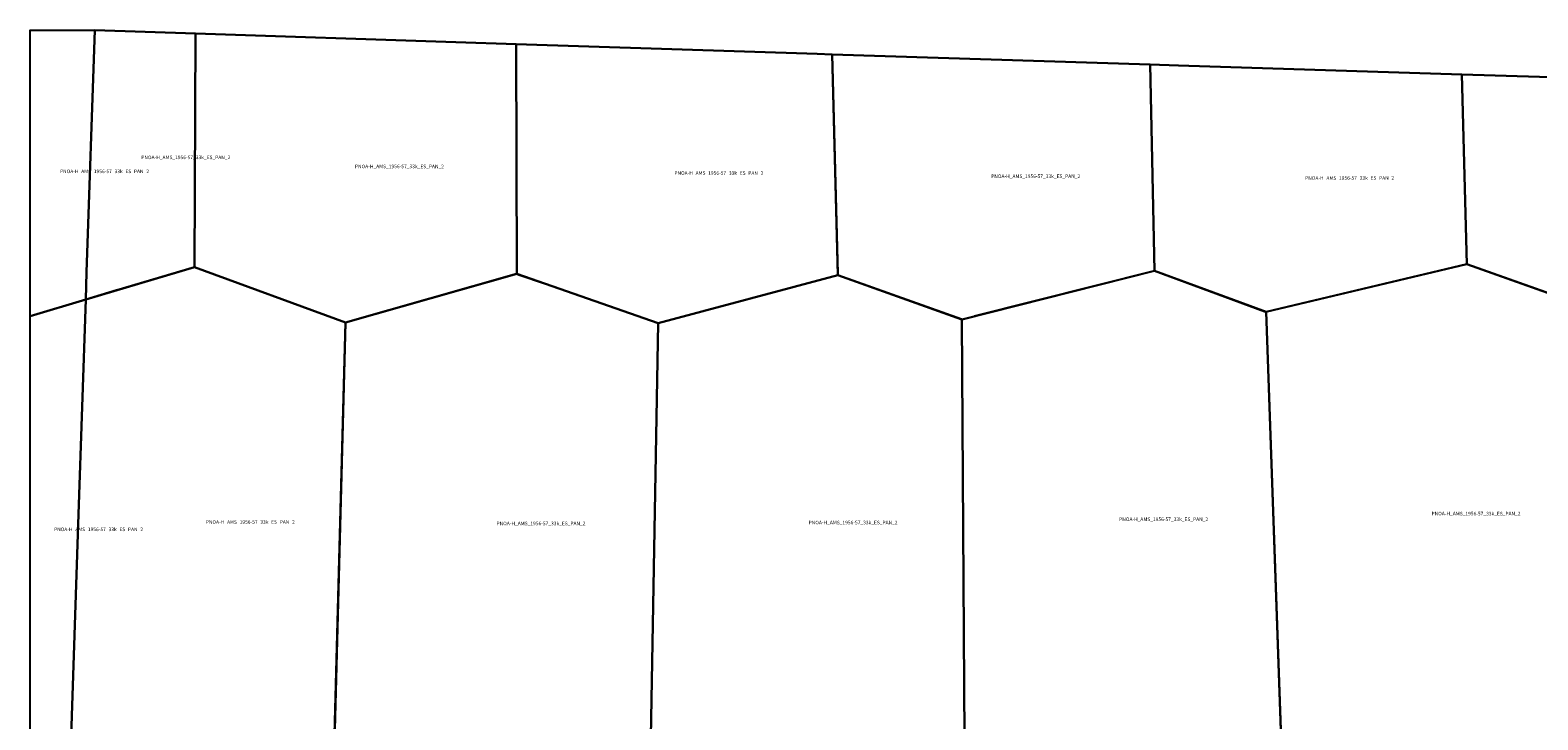
# Model space of a CAD drawing. Extents: x 262998 to 292071, y 4634337 to 4653718.
# Drawn here: x 262998 to 277402, y 4647123 to 4653718 of the extents above; entities that cross this region are included whole.
import ezdxf

# ---------------------------------------------------------------- set-up
doc = ezdxf.new("R2010")
doc.units = 0

# ---------------------------------------------------------------- blocks, each defined once
blk = doc.blocks.new('FEATURE')
at = {"layer": 'FeatureAttribs'}
blk.add_attdef('NAME', (0, 0), '', height=1, dxfattribs=at)

msp = doc.modelspace()

# ---------------------------------------------------------------- linework, layer by layer
at = {"layer": 'Unknown_Area_Type'}
for points in [[(263528.407, 4651141.697), (262997.89, 4650982.937), (262997.89, 4653717.631), (263613.743, 4653717.631), (263614.32, 4653717.612), (263537.16, 4651404.21), (263528.407, 4651141.697)], [(264577.258, 4653685.723), (264567, 4651452.5), (263528.407, 4651141.697), (263537.16, 4651404.21), (263614.32, 4653717.612), (264577.258, 4653685.723)], [(264577.258, 4653685.723), (263614.32, 4653717.612), (263537.16, 4651404.21), (263528.407, 4651141.697), (264567, 4651452.5), (264577.258, 4653685.723)], [(267642.489, 4653584.495), (267646, 4651386.5), (266009, 4650922), (264567, 4651452.5), (264577.258, 4653685.723), (267065.501, 4653603.322), (267642.489, 4653584.495)], [(267642.489, 4653584.495), (267065.501, 4653603.322), (264577.258, 4653685.723), (264567, 4651452.5), (266009, 4650922), (267646, 4651386.5), (267642.489, 4653584.495)], [(270661.074, 4653486.074), (270715, 4651389.5), (270714.5, 4651373.5), (268997, 4650917), (267646, 4651386.5), (267642.489, 4653584.495), (270516.67, 4653490.715), (270661.074, 4653486.074)], [(270661.074, 4653486.074), (270516.67, 4653490.715), (267642.489, 4653584.495), (267646, 4651386.5), (268997, 4650917), (270714.5, 4651373.5), (270715, 4651389.5), (270661.074, 4653486.074)], [(273699.095, 4653388.429), (273739, 4651415.5), (271901, 4650952), (271894.5, 4650953), (270715, 4651374), (270660.885, 4653486.08), (273699.095, 4653388.429)], [(273699.095, 4653388.429), (270660.885, 4653486.08), (270715, 4651374), (271894.5, 4650953), (271901, 4650952), (273739, 4651415.5), (273699.095, 4653388.429)], [(276676.793, 4653294.045), (276723, 4651481), (274806, 4651023.5), (274791.5, 4651028), (273739, 4651415.5), (273699.1, 4653388.429), (273967.826, 4653379.792), (276676.793, 4653294.045)], [(276676.793, 4653294.045), (273967.826, 4653379.792), (273699.1, 4653388.429), (273739, 4651415.5), (274791.5, 4651028), (274806, 4651023.5), (276723, 4651481), (276676.793, 4653294.045)], [(279596.451, 4653202.691), (279612.5, 4651589.5), (277782.5, 4651103.5), (276723, 4651481), (276676.793, 4653294.045), (277418.969, 4653270.553), (279596.451, 4653202.691)], [(279596.451, 4653202.691), (277418.969, 4653270.553), (276676.793, 4653294.045), (276723, 4651481), (277782.5, 4651103.5), (279612.5, 4651589.5), (279596.451, 4653202.691)], [(263528.42, 4651142.083), (263824, 4651230.5), (263825.5, 4651231), (264568, 4651452.5), (266009.5, 4650922), (265908.5, 4647027.5), (265907.5, 4646989.5), (265906, 4646986), (263647, 4646584.5), (263644.5, 4646584.5), (263632, 4646590.5), (263380.802, 4646713.444), (263382.934, 4646777.424), (263460.031, 4649090.814), (263528.42, 4651142.083)], [(263528.42, 4651142.083), (263460.031, 4649090.814), (263382.934, 4646777.424), (263380.802, 4646713.444), (263632, 4646590.5), (263644.5, 4646584.5), (263647, 4646584.5), (265906, 4646986), (265907.5, 4646989.5), (265908.5, 4647027.5), (266009.5, 4650922), (264568, 4651452.5), (263825.5, 4651231), (263824, 4651230.5), (263528.42, 4651142.083)], [(272016, 4650981.5), (273738.5, 4651415.5), (274805, 4651023.5), (274950.5, 4646938), (274950.5, 4646932.5), (274949.5, 4646931.5), (274906, 4646899), (272058.5, 4646853.5), (271925, 4646950), (271899, 4650952), (272014, 4650981), (272016, 4650981.5)], [(272016, 4650981.5), (272014, 4650981), (271899, 4650952), (271925, 4646950), (272058.5, 4646853.5), (274906, 4646899), (274949.5, 4646931.5), (274950.5, 4646932.5), (274950.5, 4646938), (274805, 4651023.5), (273738.5, 4651415.5), (272016, 4650981.5)], [(276722, 4651481), (277782, 4651103.5), (277958.5, 4646986), (277761.5, 4646852), (274950.5, 4646932.5), (274805, 4651023.5), (276719.5, 4651480.5), (276722, 4651481)], [(276722, 4651481), (276719.5, 4651480.5), (274805, 4651023.5), (274950.5, 4646932.5), (277761.5, 4646852), (277958.5, 4646986), (277782, 4651103.5), (276722, 4651481)], [(267922, 4651290.5), (268997.5, 4650917), (268927, 4646958.5), (266442.5, 4646677), (265907, 4646986.5), (266009.5, 4650922), (267644.5, 4651386.5), (267667, 4651379.5), (267920, 4651291), (267922, 4651290.5)], [(267922, 4651290.5), (267920, 4651291), (267667, 4651379.5), (267644.5, 4651386.5), (266009.5, 4650922), (265907, 4646986.5), (266442.5, 4646677), (268927, 4646958.5), (268997.5, 4650917), (267922, 4651290.5)], [(270714.5, 4651374), (271899, 4650952), (271925, 4646950), (269235, 4646758.5), (268927, 4646958), (268997.5, 4650917), (270712.5, 4651373.5), (270714.5, 4651374)], [(270714.5, 4651374), (270712.5, 4651373.5), (268997.5, 4650917), (268927, 4646958), (269235, 4646758.5), (271925, 4646950), (271899, 4650952), (270714.5, 4651374)], [(263528.42, 4651142.083), (263460.031, 4649090.814), (263382.934, 4646777.424), (263380.802, 4646713.444), (262997.89, 4646900.854), (262997.89, 4650983.385), (263528.42, 4651142.083)]]:
    msp.add_lwpolyline(points, close=True, dxfattribs=at)

# ---------------------------------------------------------------- block references
at = {"layer": 'FeatureAttribs'}
ref = msp.add_blockref('FEATURE', (264059.917, 4652483.958), dxfattribs=at)
ref.add_attrib('NAME', 'PNOA-H_AMS_1956-57_33k_ES_PAN_2', (264059.917, 4652483.958), dxfattribs={"height": 34.23482})
ref = msp.add_blockref('FEATURE', (264059.917, 4652483.958), dxfattribs=at)
ref.add_attrib('NAME', 'PNOA-H_AMS_1956-57_33k_ES_PAN_2', (264059.917, 4652483.958), dxfattribs={"height": 34.23482})
ref = msp.add_blockref('FEATURE', (266101.004, 4652397.308), dxfattribs=at)
ref.add_attrib('NAME', 'PNOA-H_AMS_1956-57_33k_ES_PAN_2', (266101.004, 4652397.308), dxfattribs={"height": 34.23482})
ref = msp.add_blockref('FEATURE', (266101.004, 4652397.308), dxfattribs=at)
ref.add_attrib('NAME', 'PNOA-H_AMS_1956-57_33k_ES_PAN_2', (266101.004, 4652397.308), dxfattribs={"height": 34.23482})
ref = msp.add_blockref('FEATURE', (263283.302, 4652350.284), dxfattribs=at)
ref.add_attrib('NAME', 'PNOA-H_AMS_1956-57_33k_ES_PAN_2', (263283.302, 4652350.284), dxfattribs={"height": 34.23482})
ref = msp.add_blockref('FEATURE', (269152.495, 4652334.458), dxfattribs=at)
ref.add_attrib('NAME', 'PNOA-H_AMS_1956-57_33k_ES_PAN_2', (269152.495, 4652334.458), dxfattribs={"height": 34.23482})
ref = msp.add_blockref('FEATURE', (269152.495, 4652334.458), dxfattribs=at)
ref.add_attrib('NAME', 'PNOA-H_AMS_1956-57_33k_ES_PAN_2', (269152.495, 4652334.458), dxfattribs={"height": 34.23482})
ref = msp.add_blockref('FEATURE', (272179.637, 4652303.533), dxfattribs=at)
ref.add_attrib('NAME', 'PNOA-H_AMS_1956-57_33k_ES_PAN_2', (272179.637, 4652303.533), dxfattribs={"height": 34.23482})
ref = msp.add_blockref('FEATURE', (272179.637, 4652303.533), dxfattribs=at)
ref.add_attrib('NAME', 'PNOA-H_AMS_1956-57_33k_ES_PAN_2', (272179.637, 4652303.533), dxfattribs={"height": 34.23482})
ref = msp.add_blockref('FEATURE', (275178.643, 4652286.552), dxfattribs=at)
ref.add_attrib('NAME', 'PNOA-H_AMS_1956-57_33k_ES_PAN_2', (275178.643, 4652286.552), dxfattribs={"height": 34.23482})
ref = msp.add_blockref('FEATURE', (275178.643, 4652286.552), dxfattribs=at)
ref.add_attrib('NAME', 'PNOA-H_AMS_1956-57_33k_ES_PAN_2', (275178.643, 4652286.552), dxfattribs={"height": 34.23482})
ref = msp.add_blockref('FEATURE', (276386.288, 4649078.054), dxfattribs=at)
ref.add_attrib('NAME', 'PNOA-H_AMS_1956-57_33k_ES_PAN_2', (276386.288, 4649078.054), dxfattribs={"height": 34.23482})
ref = msp.add_blockref('FEATURE', (276386.288, 4649078.054), dxfattribs=at)
ref.add_attrib('NAME', 'PNOA-H_AMS_1956-57_33k_ES_PAN_2', (276386.288, 4649078.054), dxfattribs={"height": 34.23482})
ref = msp.add_blockref('FEATURE', (263226.244, 4648927.764), dxfattribs=at)
ref.add_attrib('NAME', 'PNOA-H_AMS_1956-57_33k_ES_PAN_2', (263226.244, 4648927.764), dxfattribs={"height": 34.23482})
ref = msp.add_blockref('FEATURE', (264676.106, 4648997.581), dxfattribs=at)
ref.add_attrib('NAME', 'PNOA-H_AMS_1956-57_33k_ES_PAN_2', (264676.106, 4648997.581), dxfattribs={"height": 34.23482})
ref = msp.add_blockref('FEATURE', (264676.106, 4648997.581), dxfattribs=at)
ref.add_attrib('NAME', 'PNOA-H_AMS_1956-57_33k_ES_PAN_2', (264676.106, 4648997.581), dxfattribs={"height": 34.23482})
ref = msp.add_blockref('FEATURE', (267453.347, 4648983.785), dxfattribs=at)
ref.add_attrib('NAME', 'PNOA-H_AMS_1956-57_33k_ES_PAN_2', (267453.347, 4648983.785), dxfattribs={"height": 34.23482})
ref = msp.add_blockref('FEATURE', (267453.347, 4648983.785), dxfattribs=at)
ref.add_attrib('NAME', 'PNOA-H_AMS_1956-57_33k_ES_PAN_2', (267453.347, 4648983.785), dxfattribs={"height": 34.23482})
ref = msp.add_blockref('FEATURE', (270434.951, 4648992.607), dxfattribs=at)
ref.add_attrib('NAME', 'PNOA-H_AMS_1956-57_33k_ES_PAN_2', (270434.951, 4648992.607), dxfattribs={"height": 34.23482})
ref = msp.add_blockref('FEATURE', (270434.951, 4648992.607), dxfattribs=at)
ref.add_attrib('NAME', 'PNOA-H_AMS_1956-57_33k_ES_PAN_2', (270434.951, 4648992.607), dxfattribs={"height": 34.23482})
ref = msp.add_blockref('FEATURE', (273401.813, 4649024.035), dxfattribs=at)
ref.add_attrib('NAME', 'PNOA-H_AMS_1956-57_33k_ES_PAN_2', (273401.813, 4649024.035), dxfattribs={"height": 34.23482})
ref = msp.add_blockref('FEATURE', (273401.813, 4649024.035), dxfattribs=at)
ref.add_attrib('NAME', 'PNOA-H_AMS_1956-57_33k_ES_PAN_2', (273401.813, 4649024.035), dxfattribs={"height": 34.23482})

doc.saveas('drawing.dxf')
